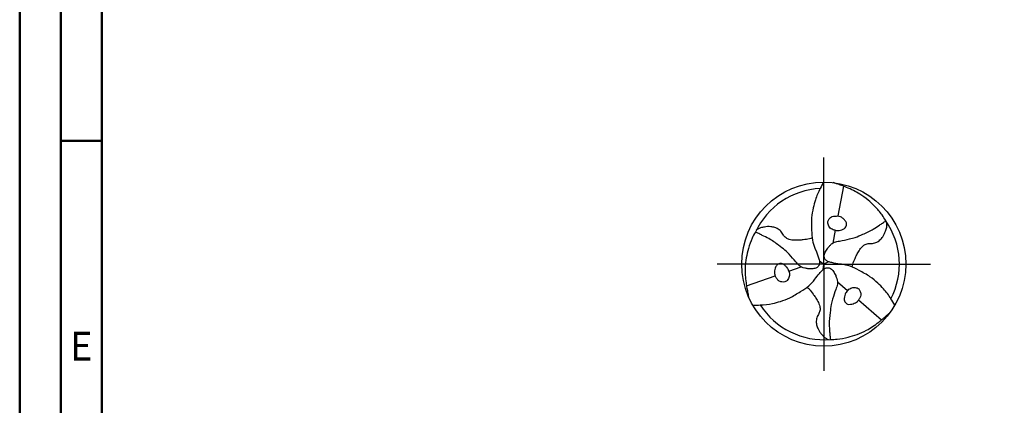
# Model space of a CAD drawing. Units: millimetres. Extents: x -158 to 436, y -196 to 225.
# Drawn here: x -158 to -38, y -17 to 30 of the extents above; entities that cross this region are included whole.
import ezdxf
from ezdxf.enums import TextEntityAlignment as Align

# ---------------------------------------------------------------- set-up
doc = ezdxf.new("R2010")
doc.units = ezdxf.units.MM
doc.linetypes.add('GEN7', pattern=[15, 10, -2.5, 0, -2.5])
doc.layers.get('0').update_dxf_attribs({"linetype": 'CONTINUOUS'})
doc.layers.add('AM_0', color=7, linetype='CONTINUOUS')
doc.layers.add('AM_7', color=4, linetype='GEN7')
doc.layers.add('AM_BOR', color=7, linetype='CONTINUOUS', lineweight=50)
doc.styles.get("Standard").update_dxf_attribs({"font": 'ISOCP.SHX'})

# ---------------------------------------------------------------- blocks, each defined once
blk = doc.blocks.new('TRITAN_DRILL_STEEL')
at = {"layer": 'AM_0', "ltscale": 20}
for p, q in [((0.1198, 0.4745), (0.0854, 0.2932)), ((0.0688, 0.2056), (0.0541, 0.1281)), ((-0.0267, 0.0188), (0, 0)), ((-0.0029, -0.0325), (0, 0)), ((0.0296, 0.0137), (0, 0)), ((-0.2124, -0.0432), (-0.138, -0.0172)), ((-0.4708, -0.1335), (-0.2966, -0.0726)), ((0.1436, -0.1624), (0.0839, -0.1109)), ((0.351, -0.341), (0.2112, -0.2206))]:
    blk.add_line(p, q, dxfattribs=at)
at = {"layer": 'AM_0'}
blk.add_line((-0.0538, 0.0967), (-0.0453, 0.0751), dxfattribs=at)
at = {"layer": 'AM_0', "ltscale": 20}
blk.add_circle((0, 0), 0.5, dxfattribs=at)
for start, end in [(92.70249, 154.89105), (332.70249, 34.89105), (212.70249, 274.89105)]:
    blk.add_arc((0, 0), 0.4605, start, end, dxfattribs=at)
for points, knots in [([(0, 0.5), (-0.0074, 0.4866), (-0.027, 0.4516), (-0.0502, 0.3994), (-0.0661, 0.3394), (-0.077, 0.2774), (-0.074, 0.211), (-0.0728, 0.1478), (-0.06, 0.1125), (-0.0538, 0.0967)], [0, 0, 0, 0, 1.766312, 4.641037, 6.560002, 8.932752, 11.873029, 14.224301, 16.176197, 16.176197, 16.176197, 16.176197]), ([(0.3777, 0.2634), (0.3705, 0.2757), (0.352, 0.3073), (0.3137, 0.3484), (0.2695, 0.3924), (0.2248, 0.4244), (0.1804, 0.4489), (0.1429, 0.4657), (0.1084, 0.4789), (0.0811, 0.4883), (0.0643, 0.4943), (0.0575, 0.4967)], [0, 0, 0, 0, 0.0427367, 0.1095837, 0.167598, 0.2296864, 0.2736165, 0.3195987, 0.3527063, 0.3845448, 0.4061776, 0.4061776, 0.4061776, 0.4061776]), ([(0.433, -0.25), (0.4252, -0.2369), (0.4046, -0.2024), (0.371, -0.1562), (0.327, -0.1125), (0.2788, -0.072), (0.2198, -0.0414), (0.1636, -0.0104), (0.1102, -0.0013), (0.0688, 0.0041), (0.0396, 0.011), (0.0184, 0.0164), (0.0059, 0.0312), (-0.0001, 0.0517), (0.0095, 0.0745), (0.0215, 0.0958), (0.0369, 0.1122), (0.049, 0.126), (0.0696, 0.1361), (0.1063, 0.1416), (0.1486, 0.1506), (0.1959, 0.1634), (0.2437, 0.1844), (0.2947, 0.2064), (0.3332, 0.2331), (0.3586, 0.25), (0.3714, 0.259), (0.3777, 0.2634)], [0, 0, 0, 0, 1.766312, 4.641037, 6.560002, 8.932752, 11.873029, 14.224301, 16.277427, 18.067875, 19.048288, 19.769902, 20.520895, 21.173574, 22.130981, 23.236306, 24.019359, 24.719756, 25.33835, 26.608556, 28.997049, 30.339899, 32.253471, 35.017715, 36.735111, 37.651794, 38.543155, 38.543155, 38.543155, 38.543155]), ([(0.0688, 0.2056), (0.0604, 0.2081), (0.0429, 0.2134), (0.0268, 0.2349), (0.0215, 0.2592), (0.0342, 0.277), (0.048, 0.2919), (0.0681, 0.2922), (0.0795, 0.2929), (0.0854, 0.2932)], [0, 0, 0, 0, 0.0255768, 0.0538271, 0.0766259, 0.0939742, 0.1171096, 0.1338533, 0.151687, 0.151687, 0.151687, 0.151687]), ([(0.0688, 0.2056), (0.0771, 0.2046), (0.0912, 0.203), (0.1106, 0.2087), (0.126, 0.2147), (0.1367, 0.2284), (0.1415, 0.2464), (0.1317, 0.2629), (0.1208, 0.2759), (0.1081, 0.2851), (0.096, 0.2907), (0.0885, 0.2925), (0.0854, 0.2932)], [0, 0, 0, 0, 0.0248363, 0.0419212, 0.0602943, 0.072761, 0.0933071, 0.1111967, 0.1274733, 0.1442849, 0.1577204, 0.1672956, 0.1672956, 0.1672956, 0.1672956]), ([(0.1737, -0.0178), (0.1745, -0.0121), (0.177, 0.0063), (0.1892, 0.0302), (0.2009, 0.0582), (0.2154, 0.0828), (0.2308, 0.1065), (0.253, 0.121), (0.2726, 0.1257), (0.2946, 0.1241), (0.3185, 0.1296), (0.3422, 0.1452), (0.3579, 0.1644), (0.3694, 0.1826), (0.3769, 0.2023), (0.3843, 0.2216), (0.3848, 0.2394), (0.3848, 0.249), (0.3847, 0.253)], [0, 0, 0, 0, 0.01732, 0.0555031, 0.0792834, 0.1082795, 0.1412625, 0.1626554, 0.1861549, 0.2002469, 0.2284959, 0.2579809, 0.283694, 0.3022872, 0.3223744, 0.3467827, 0.3634742, 0.3755773, 0.3755773, 0.3755773, 0.3755773]), ([(-0.417, 0.1954), (-0.4241, 0.183), (-0.4422, 0.1512), (-0.4586, 0.0974), (-0.4745, 0.0372), (-0.48, -0.0175), (-0.479, -0.0682), (-0.4747, -0.1091), (-0.4689, -0.1456), (-0.4634, -0.1739), (-0.4602, -0.1914), (-0.4589, -0.1985)], [0, 0, 0, 0, 0.0427367, 0.1095837, 0.167598, 0.2296864, 0.2736165, 0.3195987, 0.3527063, 0.3845448, 0.4061776, 0.4061776, 0.4061776, 0.4061776]), ([(-0.0453, 0.0751), (-0.0421, 0.0671), (-0.036, 0.0511), (-0.0293, 0.0288), (-0.0235, 0.0078), (-0.03, -0.0105), (-0.0447, -0.0259), (-0.0692, -0.029), (-0.0937, -0.0293), (-0.1156, -0.0242), (-0.1337, -0.0206), (-0.1526, -0.0078), (-0.1758, 0.0213), (-0.2047, 0.0534), (-0.2395, 0.088), (-0.2815, 0.1189), (-0.3261, 0.152), (-0.3685, 0.172), (-0.3958, 0.1855), (-0.41, 0.1922), (-0.417, 0.1954)], [17.064664, 17.064664, 17.064664, 17.064664, 18.067875, 19.048288, 19.769902, 20.520895, 21.173574, 22.130981, 23.236306, 24.019359, 24.719756, 25.33835, 26.608556, 28.997049, 30.339899, 32.253471, 35.017715, 36.735111, 37.651794, 38.543155, 38.543155, 38.543155, 38.543155]), ([(-0.0714, 0.1593), (-0.0768, 0.1571), (-0.094, 0.1501), (-0.1208, 0.1487), (-0.1508, 0.1449), (-0.1794, 0.1452), (-0.2076, 0.1467), (-0.2313, 0.1586), (-0.2451, 0.1733), (-0.2548, 0.1931), (-0.2715, 0.2111), (-0.2969, 0.2238), (-0.3213, 0.2277), (-0.3429, 0.2286), (-0.3636, 0.2253), (-0.384, 0.222), (-0.3997, 0.2135), (-0.408, 0.2087), (-0.4115, 0.2067)], [0, 0, 0, 0, 0.01732, 0.0555031, 0.0792834, 0.1082795, 0.1412625, 0.1626554, 0.1861549, 0.2002469, 0.2284959, 0.2579809, 0.283694, 0.3022872, 0.3223744, 0.3467827, 0.3634742, 0.3755773, 0.3755773, 0.3755773, 0.3755773]), ([(-0.2124, -0.0432), (-0.2158, -0.0355), (-0.2214, -0.0225), (-0.236, -0.0086), (-0.2489, 0.0017), (-0.2662, 0.0042), (-0.2841, -0.0007), (-0.2936, -0.0174), (-0.2993, -0.0333), (-0.301, -0.0489), (-0.2998, -0.0622), (-0.2976, -0.0696), (-0.2966, -0.0726)], [0, 0, 0, 0, 0.0248363, 0.0419212, 0.0602943, 0.072761, 0.0933071, 0.1111967, 0.1274733, 0.1442849, 0.1577204, 0.1672956, 0.1672956, 0.1672956, 0.1672956]), ([(-0.433, -0.25), (-0.4177, -0.2498), (-0.3776, -0.2492), (-0.3208, -0.2432), (-0.2609, -0.2269), (-0.2017, -0.2054), (-0.1457, -0.1696), (-0.0908, -0.1365), (-0.0563, -0.0948), (-0.0309, -0.0616), (-0.0103, -0.0397), (0.005, -0.0242), (0.0241, -0.0207), (0.0448, -0.0258), (0.0598, -0.0454), (0.0723, -0.0665), (0.0787, -0.088), (0.0847, -0.1055), (0.0831, -0.1283), (0.0695, -0.1629), (0.0561, -0.204), (0.0435, -0.2514), (0.0378, -0.3032), (0.0314, -0.3584), (0.0352, -0.4051), (0.0373, -0.4355), (0.0386, -0.4511), (0.0393, -0.4588)], [0, 0, 0, 0, 1.766312, 4.641037, 6.560002, 8.932752, 11.873029, 14.224301, 16.277427, 18.067875, 19.048288, 19.769902, 20.520895, 21.173574, 22.130981, 23.236306, 24.019359, 24.719756, 25.33835, 26.608556, 28.997049, 30.339899, 32.253471, 35.017715, 36.735111, 37.651794, 38.543155, 38.543155, 38.543155, 38.543155]), ([(-0.2124, -0.0432), (-0.2104, -0.0517), (-0.2062, -0.0696), (-0.2168, -0.0942), (-0.2352, -0.111), (-0.257, -0.1089), (-0.2768, -0.1043), (-0.2871, -0.0871), (-0.2934, -0.0776), (-0.2966, -0.0726)], [0, 0, 0, 0, 0.0255768, 0.0538271, 0.0766259, 0.0939742, 0.1171096, 0.1338533, 0.151687, 0.151687, 0.151687, 0.151687]), ([(-0.1023, -0.1415), (-0.0977, -0.1451), (-0.083, -0.1564), (-0.0684, -0.179), (-0.0501, -0.2031), (-0.0361, -0.228), (-0.0232, -0.2532), (-0.0217, -0.2796), (-0.0275, -0.2989), (-0.0398, -0.3172), (-0.0471, -0.3407), (-0.0454, -0.369), (-0.0365, -0.3921), (-0.0266, -0.4112), (-0.0133, -0.4276), (-0.0003, -0.4436), (0.015, -0.4529), (0.0233, -0.4577), (0.0268, -0.4597)], [0, 0, 0, 0, 0.01732, 0.0555031, 0.0792834, 0.1082795, 0.1412625, 0.1626554, 0.1861549, 0.2002469, 0.2284959, 0.2579809, 0.283694, 0.3022872, 0.3223744, 0.3467827, 0.3634742, 0.3755773, 0.3755773, 0.3755773, 0.3755773]), ([(0.1436, -0.1624), (0.1386, -0.1691), (0.1302, -0.1805), (0.1254, -0.2001), (0.123, -0.2164), (0.1295, -0.2326), (0.1426, -0.2457), (0.1618, -0.2456), (0.1785, -0.2426), (0.1928, -0.2362), (0.2038, -0.2285), (0.209, -0.2229), (0.2112, -0.2206)], [0, 0, 0, 0, 0.0248363, 0.0419212, 0.0602943, 0.072761, 0.0933071, 0.1111967, 0.1274733, 0.1442849, 0.1577204, 0.1672956, 0.1672956, 0.1672956, 0.1672956]), ([(0.1436, -0.1624), (0.15, -0.1564), (0.1634, -0.1438), (0.19, -0.1407), (0.2137, -0.1482), (0.2227, -0.1681), (0.2288, -0.1875), (0.219, -0.2051), (0.2139, -0.2153), (0.2112, -0.2206)], [0, 0, 0, 0, 0.0255768, 0.0538271, 0.0766259, 0.0939742, 0.1171096, 0.1338533, 0.151687, 0.151687, 0.151687, 0.151687]), ([(0.0393, -0.4588), (0.0535, -0.4587), (0.0901, -0.4585), (0.1449, -0.4459), (0.2051, -0.4295), (0.2552, -0.4069), (0.2986, -0.3807), (0.3318, -0.3566), (0.3605, -0.3333), (0.3823, -0.3143), (0.3959, -0.3028), (0.4014, -0.2981)], [0, 0, 0, 0, 0.0427367, 0.1095837, 0.167598, 0.2296864, 0.2736165, 0.3195987, 0.3527063, 0.3845448, 0.4061776, 0.4061776, 0.4061776, 0.4061776])]:
    blk.add_open_spline(points, degree=3, knots=knots, dxfattribs=at)
at = {"layer": 'AM_7'}
for q in [(0, 0.65), (-0.65, 0), (0.65, 0), (0, -0.65)]:
    blk.add_line((0, 0), q, dxfattribs=at)
blk = doc.blocks.new('A2')
at = {"layer": 'AM_BOR', "color": 1}
blk.add_line((10, 210), (5, 210), dxfattribs=at)
for points in [[(0, 0), (594, 0), (594, 420), (0, 420)], [(10, 410), (10, 10), (584, 10), (584, 410)]]:
    blk.add_lwpolyline(points, close=True, dxfattribs=at)
at = {"layer": 'AM_BOR', "color": 7}
blk.add_lwpolyline([(5, 5), (589, 5), (589, 415), (5, 415)], close=True, dxfattribs=at)
at = {"layer": 'AM_BOR', "color": 2, "width": 0.964286}
blk.add_text('E', height=3.5, dxfattribs=at).set_placement((7.5, 185), align=Align.MIDDLE_CENTER)
blk = doc.blocks.new('MAPAL_FRAME-Model')
blk.add_blockref('A2', (0, 0))

msp = doc.modelspace()

# ---------------------------------------------------------------- block references
at = {"layer": 'AM_0'}
msp.add_blockref('MAPAL_FRAME-Model', (-158, -195), dxfattribs=at)
at = {"layer": 'AM_0', "xscale": 20, "yscale": 20, "zscale": 20}
msp.add_blockref('TRITAN_DRILL_STEEL', (-60, 0), dxfattribs=at)

doc.saveas('drawing.dxf')
